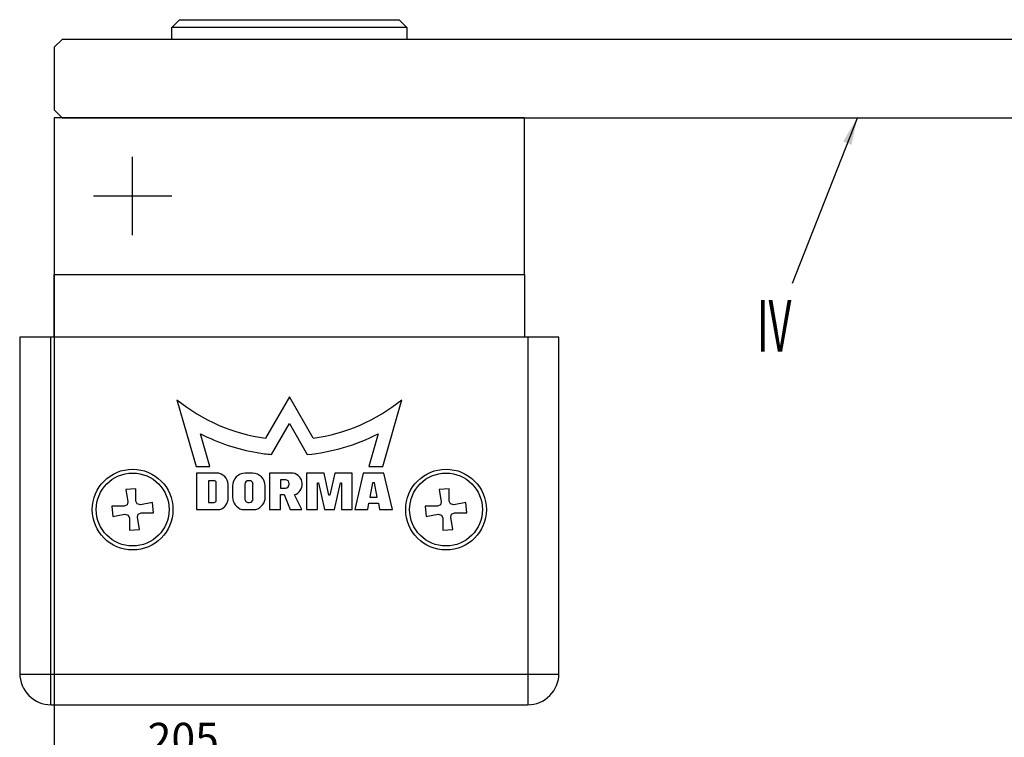
# Model space of a CAD drawing. Units: millimetres. Extents: x -1235 to -47, y -5 to 836.
# Drawn here: x -818 to -692, y 282 to 373 of the extents above; entities that cross this region are included whole.
import ezdxf
from ezdxf.enums import TextEntityAlignment as Align

# ---------------------------------------------------------------- set-up
doc = ezdxf.new("R2010")
doc.units = ezdxf.units.MM
doc.header["$PDMODE"] = 35
doc.header["$PDSIZE"] = 2
doc.linetypes.add('CENTERX2', pattern=[20.32, 12.7, -2.54, 2.54, -2.54])
doc.linetypes.add('MITTEX2', pattern=[4, 2.5, -0.5, 0.5, -0.5])
for name, color, linetype in [('02_Bemassung', 4, 'Continuous'), ('03_Mittellinie', 1, 'MITTEX2'), ('06_Beschriftung', 2, 'Continuous'), ('17_Schutzfluegel', 3, 'Continuous'), ('Glas', 7, 'Continuous')]:
    doc.layers.add(name, color=color, linetype=linetype)
doc.styles.get("Standard").update_dxf_attribs({"font": 'ISOCP.SHX', "width": 0.8})
doc.dimstyles.new('Dorma', dxfattribs={"dimtxt": 4, "dimasz": 3.5, "dimexe": 1, "dimexo": 1, "dimgap": 1.5, "dimtad": 1, "dimdec": 1, "dimrnd": 0.5, "dimzin": 9, "dimtxsty": 'STANDARD', "dimcen": 0.1, "dimclrd": 256, "dimclre": 256, "dimclrt": 256, "dimadec": 1, "dimazin": 2, "dimtp": 0.1, "dimtm": 0.1, "dimtfac": 1, "dimtdec": 1, "dimtmove": 0, "dimatfit": 3, "dimfxl": 1, "dimtolj": 1, "dimtzin": 0, "dimlwe": -1, "dimarcsym": 0})

# ---------------------------------------------------------------- blocks, each defined once
blk = doc.blocks.new('*D423')
at = {"layer": '02_Bemassung', "transparency": 16777216}
for p, q in [((210, -71.4), (210, -162.65)), ((5, -75.4), (5, -162.65))]:
    blk.add_line(p, q, dxfattribs=at)
at = {"layer": '02_Bemassung', "lineweight": -2, "transparency": 16777216}
blk.add_line((8.5, -161.65), (206.5, -161.65), dxfattribs=at)
at = {"layer": '02_Bemassung', "transparency": 16777216}
for points in [[(8.5, -161.06), (8.5, -162.23), (5, -161.65)], [(206.5, -161.06), (206.5, -162.23), (210, -161.65)]]:
    blk.add_solid(points, dxfattribs=at)
at = {"layer": 'Defpoints', "color": 0, "transparency": 16777216}
for p in [(210, -70.4), (5, -74.4), (210, -161.65)]:
    blk.add_point(p, dxfattribs=at)
at = {"layer": '02_Bemassung', "color": 2, "transparency": 16777216, "insert": (21.46, -157.95), "char_height": 4, "attachment_point": 5}
blk.add_mtext('\\A1;205 (SF)', dxfattribs=at)
blk = doc.blocks.new('*U407')
at = {"layer": '03_Mittellinie', "linetype": 'CENTERX2'}
for p, q in [((15, -90.4), (15, -80.4)), ((20, -85.4), (10, -85.4))]:
    blk.add_line(p, q, dxfattribs=at)
at = {"layer": '17_Schutzfluegel', "color": 2, "linetype": 'Continuous', "lineweight": 25}
blk.add_line((50, -63.9), (20, -63.9), dxfattribs=at)
at = {"layer": '17_Schutzfluegel', "color": 7, "linetype": 'Continuous', "lineweight": 25}
for p, q in [((5, -103.4), (5, -95.4)), ((65, -95.4), (65, -103.4))]:
    blk.add_line(p, q, dxfattribs=at)
at = {"layer": '17_Schutzfluegel', "color": 8, "linetype": 'Continuous', "lineweight": 25}
for p, q in [((4.5, -103.4), (4.5, -150.31)), ((65.5, -150.31), (65.5, -103.4)), ((20.66, -111.38), (23.09, -119.89)), ((35, -111.03), (31.97, -116.29)), ((38.04, -116.29), (35, -111.03)), ((46.92, -119.89), (49.34, -111.38)), ((32.73, -118.37), (35, -114.43)), ((35, -114.43), (37.27, -118.37)), ((24.87, -119.89), (23.67, -115.72)), ((46.33, -115.72), (45.13, -119.89)), ((23.09, -119.89), (24.87, -119.89)), ((45.13, -119.89), (46.92, -119.89)), ((25.7, -120.74), (23.17, -120.74)), ((23.17, -120.74), (23.17, -125.4)), ((25.39, -121.72), (24.69, -121.72)), ((24.69, -121.72), (24.69, -124.5)), ((30.29, -120.74), (29.38, -120.74)), ((29.89, -121.72), (29.79, -121.72)), ((35.47, -120.74), (32.48, -120.74)), ((32.48, -120.74), (32.48, -125.4)), ((34.51, -121.61), (33.87, -121.61)), ((33.87, -121.61), (33.87, -122.66)), ((37.2, -120.74), (37.2, -125.4)), ((39.43, -120.74), (37.2, -120.74)), ((40.05, -123.58), (39.43, -120.74)), ((40.82, -120.74), (40.19, -123.58)), ((43.04, -120.74), (40.82, -120.74)), ((43.04, -125.4), (43.04, -120.74)), ((44.43, -120.74), (43.34, -125.4)), ((47.07, -120.74), (44.43, -120.74)), ((48.17, -125.4), (47.07, -120.74)), ((15.42, -122.75), (14.13, -122.86)), ((14.13, -122.86), (14.4, -124.41)), ((15.42, -124.32), (15.42, -122.75)), ((25.67, -124.22), (25.67, -121.99)), ((27.2, -123.92), (27.2, -122.22)), ((27.75, -122.41), (27.75, -123.8)), ((29.32, -122.19), (29.32, -124.02)), ((30.36, -124.02), (30.36, -122.19)), ((31.92, -123.8), (31.92, -122.41)), ((33.87, -122.66), (34.51, -122.66)), ((34.98, -122.18), (34.98, -122.09)), ((38.59, -121.99), (38.73, -121.99)), ((38.59, -125.4), (38.59, -121.99)), ((38.73, -121.99), (39.48, -125.4)), ((40.76, -125.4), (41.51, -121.99)), ((41.51, -121.99), (41.65, -121.99)), ((41.65, -121.99), (41.65, -125.4)), ((45.61, -121.99), (45.29, -123.81)), ((45.89, -121.99), (45.61, -121.99)), ((46.22, -123.81), (45.89, -121.99)), ((55.42, -122.75), (54.13, -122.86)), ((54.13, -122.86), (54.4, -124.41)), ((55.42, -124.32), (55.42, -122.75)), ((14.4, -124.41), (14.3, -124.81)), ((15.59, -124.69), (15.42, -124.32)), ((33.87, -123.47), (34.32, -123.47)), ((33.87, -125.4), (33.87, -123.47)), ((34.32, -123.47), (35.09, -125.4)), ((36.61, -125.4), (35.64, -123.53)), ((40.19, -123.58), (40.05, -123.58)), ((45.29, -123.81), (46.22, -123.81)), ((54.4, -124.41), (54.3, -124.81)), ((55.59, -124.69), (55.42, -124.32)), ((13.92, -124.98), (12.35, -124.98)), ((12.35, -124.98), (12.47, -126.27)), ((14.3, -124.81), (13.92, -124.98)), ((15.99, -124.79), (15.59, -124.69)), ((17.53, -124.52), (15.99, -124.79)), ((17.65, -125.82), (17.53, -124.52)), ((23.17, -125.4), (26.14, -125.4)), ((24.69, -124.5), (25.39, -124.5)), ((28.93, -125.4), (30.74, -125.4)), ((29.79, -124.5), (29.89, -124.5)), ((32.48, -125.4), (33.87, -125.4)), ((35.09, -125.4), (36.61, -125.4)), ((37.2, -125.4), (38.59, -125.4)), ((39.48, -125.4), (40.76, -125.4)), ((41.65, -125.4), (43.04, -125.4)), ((43.34, -125.4), (45, -125.4)), ((45, -125.4), (45.14, -124.6)), ((45.14, -124.6), (46.36, -124.6)), ((46.36, -124.6), (46.5, -125.4)), ((46.5, -125.4), (48.17, -125.4)), ((52.35, -124.98), (52.47, -126.27)), ((53.92, -124.98), (52.35, -124.98)), ((54.3, -124.81), (53.92, -124.98)), ((55.99, -124.79), (55.59, -124.69)), ((57.53, -124.52), (55.99, -124.79)), ((57.65, -125.82), (57.53, -124.52)), ((14.01, -126), (14.41, -126.1)), ((14.41, -126.1), (14.58, -126.48)), ((14.58, -126.48), (14.58, -128.04)), ((15.6, -126.39), (15.71, -125.99)), ((15.88, -127.93), (15.6, -126.39)), ((15.71, -125.99), (16.08, -125.82)), ((16.08, -125.82), (17.65, -125.82)), ((54.01, -126), (54.41, -126.1)), ((54.41, -126.1), (54.58, -126.48)), ((54.58, -126.48), (54.58, -128.04)), ((55.6, -126.39), (55.71, -125.99)), ((55.88, -127.93), (55.6, -126.39)), ((55.71, -125.99), (56.08, -125.82)), ((56.08, -125.82), (57.65, -125.82)), ((14.58, -128.04), (15.88, -127.93)), ((54.58, -128.04), (55.88, -127.93)), ((0.59, -146.4), (69.41, -146.4))]:
    blk.add_line(p, q, dxfattribs=at)
at = {"layer": '17_Schutzfluegel', "color": 2, "linetype": 'Continuous', "lineweight": 25}
blk.add_lwpolyline([(20, -65.4), (20, -63.9), (21, -62.9), (49, -62.9), (50, -63.9), (50, -65.4)], dxfattribs=at)
blk.add_lwpolyline([(65, -75.4), (5, -75.4), (5, -95.4), (65, -95.4)], close=True, dxfattribs=at)
at = {"layer": '17_Schutzfluegel', "color": 8, "linetype": 'Continuous', "lineweight": 25}
blk.add_lwpolyline([(0.59, -146.31, 0.414214), (4.59, -150.31), (65.42, -150.31, 0.414214), (69.42, -146.31), (69.42, -103.4), (0.59, -103.4)], format="xyb", close=True, dxfattribs=at)
at = {"layer": '17_Schutzfluegel', "color": 8, "linetype": 'Continuous', "lineweight": 25, "flags": 128}
for points in [[(12.47, -126.27), (13.33, -126.12), (14.01, -126)], [(52.47, -126.27), (53.33, -126.12), (54.01, -126)]]:
    blk.add_lwpolyline(points, dxfattribs=at)
at = {"layer": '17_Schutzfluegel', "color": 8, "linetype": 'Continuous', "lineweight": 25}
for centre, radius in [((15, -125.4), 5.15), ((55, -125.4), 5.15), ((15, -125.4), 4.65), ((55, -125.4), 4.65)]:
    blk.add_circle(centre, radius, dxfattribs=at)
for centre, radius, start, end in [((35, -93.8), 22.69, 230.8051, 262.3128), ((35, -93.8), 22.69, 277.6872, 309.1949), ((35, -93.8), 24.68, 242.6804, 260.4333), ((35, -93.8), 24.68, 275.2865, 297.3197), ((35, -93.8), 24.68, 260.4325, 264.7127), ((25.39, -121.99), 0.278, 360, 90.0047), ((25.67, -122.27), 1.53, 1.9918, 88.6423), ((29.42, -122.41), 1.67, 91.3142, 180.0009), ((29.79, -122.19), 0.473, 90.0087, 180), ((29.89, -122.19), 0.473, 359.992, 90.0032), ((30.25, -122.41), 1.67, 0.0009, 88.6808), ((34.51, -122.09), 0.472, 0, 90), ((35.21, -122.16), 1.44, 287.326, 79.5184), ((34.51, -122.18), 0.473, 270.0012, 360), ((25.39, -124.22), 0.278, 270, 0), ((25.67, -123.94), 1.53, 287.8142, 0.7276), ((29.42, -123.8), 1.67, 179.9987, 252.9526), ((29.79, -124.02), 0.473, 180.0002, 270.1329), ((29.89, -124.02), 0.472, 269.9965, 0), ((30.25, -123.8), 1.67, 287.0466, 0.0019)]:
    blk.add_arc(centre, radius, start, end, dxfattribs=at)
at = {"layer": 'Glas', "linetype": 'Continuous', "lineweight": 25}
blk.add_lwpolyline([(6, -75.4), (209, -75.4), (210, -74.4), (210, -66.4), (209, -65.4), (6, -65.4), (5, -66.4), (5, -74.4)], close=True, dxfattribs=at)
at = {"layer": '02_Bemassung'}
dim = blk.add_linear_dim(base=(210, -161.65), p1=(5, -74.4), p2=(210, -70.4), text='<> (SF)', dimstyle='Dorma', override={"dimclrt": 2}, dxfattribs=at)
dim.commit()
dim.dimension.update_dxf_attribs({"geometry": '*D423', "text_midpoint": (21.46, -161.65), "dimtype": 160})

msp = doc.modelspace()

# ---------------------------------------------------------------- block references
msp.add_blockref('*U407', (-818.44, 436.37))

# ---------------------------------------------------------------- texts
at = {"layer": '06_Beschriftung', "width": 0.5625}
msp.add_text('IV', height=6.614, dxfattribs=at).set_placement((-721.56, 334.41), align=Align.MIDDLE_CENTER)

# ---------------------------------------------------------------- leaders
at = {"layer": '06_Beschriftung'}
msp.add_leader([(-710.94, 360.98), (-719.27, 339.8)], dimstyle='Dorma', override={"dimgap": 1.5, "dimtad": 0}, dxfattribs=at)

doc.saveas('drawing.dxf')
